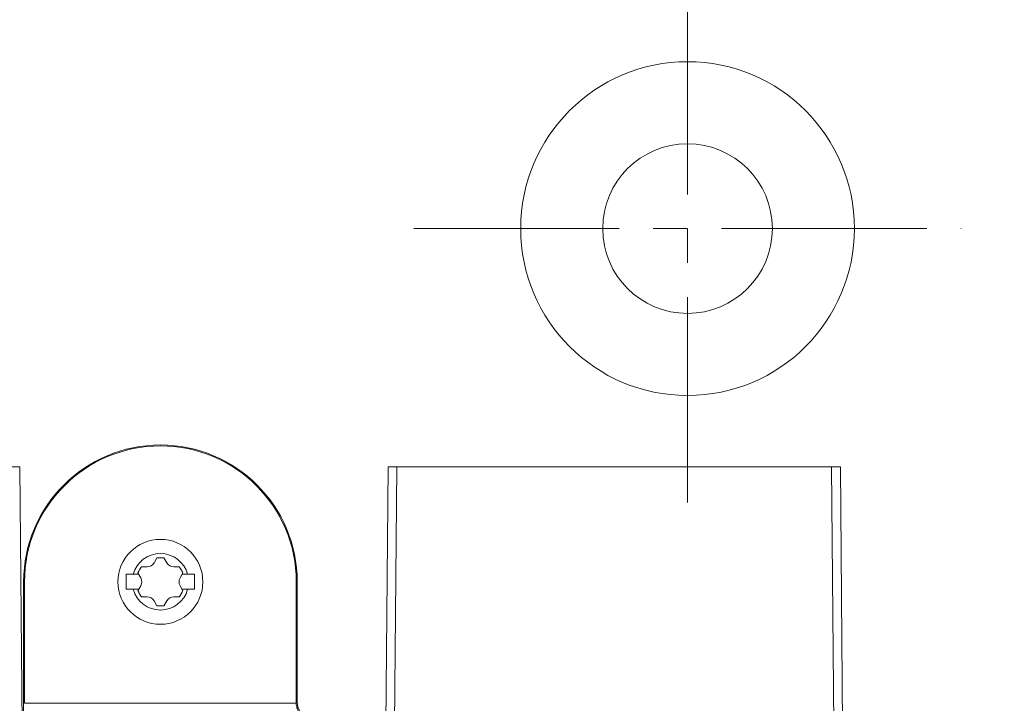
# Model space of a CAD drawing. Units: inches. Extents: x 0 to 459, y -1 to 121.
# Drawn here: x 186 to 190, y 62 to 65 of the extents above; entities that cross this region are included whole.
import ezdxf

# ---------------------------------------------------------------- set-up
doc = ezdxf.new("R2010")
doc.units = ezdxf.units.IN
doc.header["$MEASUREMENT"] = 0
doc.linetypes.add('CENTER2', pattern=[1.125, 0.75, -0.125, 0.125, -0.125])
for name, color, linetype, lineweight in [('CENTER1', 2, 'CENTER2', 20), ('CONTINUOUS1', 7, 'Continuous', 20), ('DIM', 2, 'Continuous', 20)]:
    doc.layers.add(name, color=color, linetype=linetype, lineweight=lineweight)
doc.styles.add('RomanS', font='romans.shx')
doc.dimstyles.new('SchneiderElectric Dual Below', dxfattribs={"dimscale": 0, "dimtxt": 0.1, "dimasz": 0.07, "dimexe": 0.0625, "dimexo": 0.0625, "dimgap": 0.04, "dimtad": 0, "dimtih": 1, "dimtoh": 1, "dimrnd": 0.001, "dimzin": 4, "dimdsep": 46, "dimtxsty": 'RomanS', "dimblk": 'SEArrow', "dimcen": 0.09, "dimclrd": 256, "dimclre": 256, "dimclrt": 256, "dimadec": 0, "dimazin": 1, "dimtfac": 1, "dimtofl": 0, "dimtmove": 0, "dimatfit": 3, "dimldrblk": 'SEArrow', "dimfxl": 1, "dimtolj": 1, "dimtzin": 0, "dimlwd": -1, "dimlwe": -1, "dimarcsym": 0})

# ---------------------------------------------------------------- blocks, each defined once
blk = doc.blocks.new('SEArrow')
at = {"linetype": 'ByBlock', "lineweight": -2}
blk.add_lwpolyline([(0, 0, 0, 0.5, 0), (-1, 0, 0.5, 0.5, 0)], format="xyseb", dxfattribs=at)
blk = doc.blocks.new('*D10')
at = {"layer": 'Defpoints', "color": 0, "transparency": 16777216}
for p in [(191.1157, 68.6869), (196.7577, 68.6869), (189.4862, 64.1679)]:
    blk.add_point(p, dxfattribs=at)
at = {"layer": 'DIM', "transparency": 16777216}
for p, q in [((196.7577, 69.2469), (196.7577, 69.8069)), ((191.6157, 68.6869), (197.2577, 68.6869)), ((189.9862, 64.1679), (197.2577, 64.1679)), ((196.7577, 63.6079), (196.7577, 63.0479))]:
    blk.add_line(p, q, dxfattribs=at)
at = {"layer": 'DIM', "transparency": 16777216, "xscale": 0.56, "yscale": 0.56, "zscale": 0.56}
for p, rotation in [((196.7577, 68.6869), 270), ((196.7577, 64.1679), 90)]:
    blk.add_blockref('SEArrow', p, dxfattribs=dict(at, rotation=rotation))
at = {"layer": 'DIM', "transparency": 16777216, "insert": (196.7577, 67.3038), "char_height": 0.8, "attachment_point": 2, "line_spacing_factor": 0.9, "style": 'RomanS'}
blk.add_mtext('\\A1;4.52\\P{\\H0.8x; [115]', dxfattribs=at)
blk = doc.blocks.new('*D11')
at = {"layer": 'Defpoints', "color": 0, "transparency": 16777216}
for p in [(189.4862, 64.1679), (189.4862, 45.0879), (196.7577, 45.0879)]:
    blk.add_point(p, dxfattribs=at)
at = {"layer": 'DIM', "transparency": 16777216}
for p, q in [((189.9862, 64.1679), (197.2577, 64.1679)), ((196.7577, 63.6079), (196.7577, 55.8243)), ((196.7577, 45.6479), (196.7577, 52.9177)), ((189.9862, 45.0879), (197.2577, 45.0879))]:
    blk.add_line(p, q, dxfattribs=at)
at = {"layer": 'DIM', "transparency": 16777216, "xscale": 0.56, "yscale": 0.56, "zscale": 0.56}
for p, rotation in [((196.7577, 64.1679), 90), ((196.7577, 45.0879), 270)]:
    blk.add_blockref('SEArrow', p, dxfattribs=dict(at, rotation=rotation))
at = {"layer": 'DIM', "transparency": 16777216, "insert": (196.7577, 55.5043), "char_height": 0.8, "attachment_point": 2, "line_spacing_factor": 0.9, "style": 'RomanS'}
blk.add_mtext('\\A1;19.08\\P{\\H0.8x; [485]', dxfattribs=at)

msp = doc.modelspace()

# ---------------------------------------------------------------- linework, layer by layer
at = {"layer": 'CENTER1'}
for p, q in [((188.4857, 63.1673), (188.4857, 65.1684)), ((187.4852, 64.1679), (189.4862, 64.1679))]:
    msp.add_line(p, q, dxfattribs=at)
at = {"layer": 'CONTINUOUS1'}
for p, q in [((184.3909, 63.2969), (186.0445, 63.2969)), ((186.0657, 60.8679), (186.0445, 63.2969)), ((187.3556, 59.2609), (187.3909, 63.2969)), ((187.3909, 63.2969), (189.0445, 63.2969)), ((187.4017, 60.8679), (187.4229, 63.2969)), ((189.0337, 60.8679), (189.0125, 63.2969)), ((189.0657, 60.8679), (189.0445, 63.2969)), ((186.5356, 62.9467), (186.5462, 62.965)), ((186.5462, 62.965), (186.5712, 62.965)), ((186.5712, 62.965), (186.5817, 62.9467)), ((186.4886, 62.9317), (186.4761, 62.9101)), ((186.5097, 62.9317), (186.4886, 62.9317)), ((186.6287, 62.9317), (186.6077, 62.9317)), ((186.6412, 62.9101), (186.6287, 62.9317)), ((186.4337, 62.9044), (186.4794, 62.9044)), ((186.4337, 62.8494), (186.4337, 62.9044)), ((186.4761, 62.9101), (186.4866, 62.8919)), ((186.6307, 62.8919), (186.6412, 62.9101)), ((186.6379, 62.9044), (186.6837, 62.9044)), ((186.6837, 62.9044), (186.6837, 62.8494)), ((186.0587, 62.8769), (186.0619, 62.8769)), ((186.0587, 62.8769), (186.0587, 62.3819)), ((186.0619, 62.4328), (186.0619, 62.8769)), ((186.4794, 62.8494), (186.4337, 62.8494)), ((186.4761, 62.8436), (186.4866, 62.8619)), ((186.6307, 62.8619), (186.6412, 62.8436)), ((186.6837, 62.8494), (186.6379, 62.8494)), ((187.0554, 62.8769), (187.0587, 62.8769)), ((187.0554, 62.8769), (187.0554, 62.4336)), ((187.0587, 62.4369), (187.0587, 62.8769)), ((186.4886, 62.822), (186.4761, 62.8436)), ((186.5097, 62.822), (186.4886, 62.822)), ((186.6287, 62.822), (186.6077, 62.822)), ((186.6412, 62.8436), (186.6287, 62.822)), ((186.5356, 62.807), (186.5462, 62.7887)), ((186.5462, 62.7887), (186.5712, 62.7887)), ((186.5712, 62.7887), (186.5817, 62.807)), ((187.0554, 62.4328), (186.0619, 62.4328)), ((187.0554, 62.4336), (187.0587, 62.4369))]:
    msp.add_line(p, q, dxfattribs=at)
for centre, radius in [((188.4857, 64.1679), 0.61), ((188.4857, 64.1679), 0.31), ((186.5587, 62.8769), 0.1552)]:
    msp.add_circle(centre, radius, dxfattribs=at)
for centre, radius, start, end in [((186.5587, 62.8769), 0.5, 0, 180), ((186.5587, 62.8769), 0.4967, 0, 180), ((186.5587, 62.8769), 0.1032, 15.4468, 164.5532), ((186.5587, 62.8769), 0.0881, 81.4754, 98.5246), ((186.5587, 62.8769), 0.0881, 141.4754, 158.5246), ((186.5097, 62.9617), 0.03, 270, 330), ((186.6077, 62.9617), 0.03, 210, 270), ((186.5587, 62.8769), 0.0881, 21.4754, 38.5246), ((186.4607, 62.8769), 0.03, 330, 30), ((186.6567, 62.8769), 0.03, 150, 210), ((186.5587, 62.8769), 0.1032, 195.4468, 344.5532), ((186.5587, 62.8769), 0.0881, 201.4754, 218.5246), ((186.5097, 62.792), 0.03, 30, 90), ((186.6077, 62.792), 0.03, 90, 150), ((186.5587, 62.8769), 0.0881, 321.4754, 338.5246), ((186.5587, 62.8769), 0.0881, 261.4754, 278.5246), ((189.8377, 62.2828), 0.194, 90.0004, 179.9986), ((187.1187, 62.4369), 0.06, 180, 246.5066)]:
    msp.add_arc(centre, radius, start, end, dxfattribs=at)
msp.add_open_spline([(187.084, 62.3818), (187.0802, 62.3842), (187.0728, 62.3901), (187.0637, 62.4016), (187.0572, 62.4162), (187.0554, 62.4272), (187.0554, 62.4328)], degree=3, knots=[0, 0, 0, 0, 0.221311, 0.460518, 0.721633, 1, 1, 1, 1], dxfattribs=at)

# ---------------------------------------------------------------- dimensions: what is measured, and where the dimension line sits
at = {"layer": 'DIM'}
for base, p2, angle, picture, middle in [((196.7577, 68.6869), (191.1157, 68.6869), 90, '*D10', (196.7577, 66.1705)), ((196.7577, 45.0879), (189.4862, 45.0879), 270, '*D11', (196.7577, 54.371))]:
    dim = msp.add_linear_dim(base=base, p1=(189.4862, 64.1679), p2=p2, angle=angle, dimstyle='SchneiderElectric Dual Below', override={"dimscale": 8, "dimpost": '\\P{\\H0.8x;'}, dxfattribs=at)
    dim.commit()
    dim.dimension.update_dxf_attribs({"geometry": picture, "text_midpoint": middle, "dimtype": 160})

doc.saveas('drawing.dxf')
